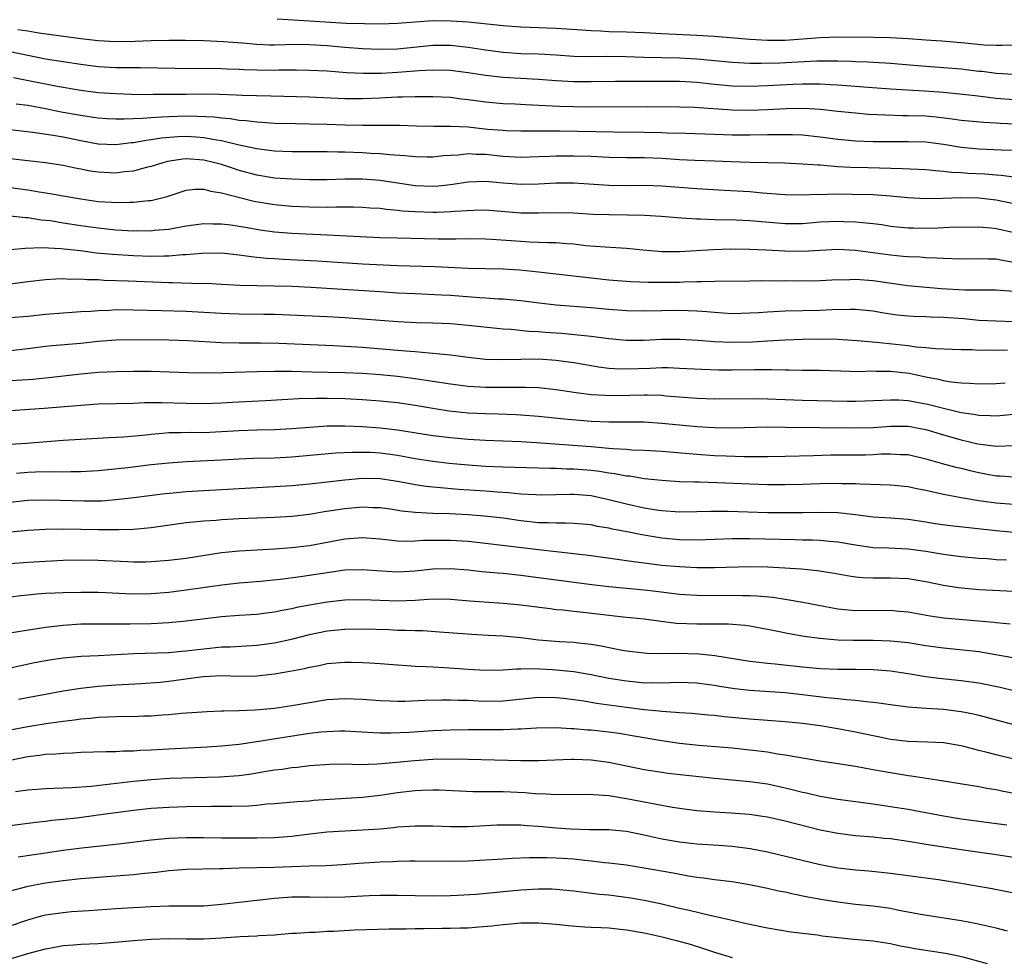
# Model space of a CAD drawing. Units: inches. Extents: x 2634000 to 2635323, y 1455000 to 1458000.
# Drawn here: x 2634258 to 2634370, y 1455453 to 1455559 of the extents above; entities that cross this region are included whole.
import ezdxf

# ---------------------------------------------------------------- set-up
doc = ezdxf.new("R2010")
doc.units = ezdxf.units.IN
doc.header["$MEASUREMENT"] = 0
doc.layers.add('LD26341455_2ft', color=187, linetype='Continuous')

msp = doc.modelspace()

# ---------------------------------------------------------------- linework, layer by layer
at = {"layer": 'LD26341455_2ft'}
for points, elevation in [([(2634371, 1455556.36), (2634369.67, 1455556.33), (2634369, 1455556.33), (2634367.62, 1455556.38), (2634365.42, 1455556.58), (2634365, 1455556.63), (2634362.8, 1455556.8), (2634361, 1455556.92), (2634359, 1455557.07), (2634357, 1455557.2), (2634355, 1455557.24), (2634351, 1455557.26), (2634349, 1455557.21), (2634345, 1455556.91), (2634343, 1455556.89), (2634341, 1455557.01), (2634337, 1455557.35), (2634335, 1455557.47), (2634331, 1455557.64), (2634329, 1455557.75), (2634327, 1455557.83), (2634325, 1455557.89), (2634324.04, 1455557.96), (2634323, 1455557.98), (2634321.92, 1455558.08), (2634319, 1455558.26), (2634315, 1455558.4), (2634313, 1455558.56), (2634309, 1455558.96), (2634307.09, 1455559.09), (2634305, 1455559.11), (2634303.01, 1455558.99), (2634301, 1455558.82), (2634299, 1455558.75), (2634297.23, 1455558.77), (2634295.16, 1455558.84), (2634291, 1455559.1), (2634289.19, 1455559.19), (2634287.31, 1455559.31)], 10904), ([(2634257.85, 1455558.15), (2634259, 1455557.98), (2634260.23, 1455557.77), (2634265, 1455557.11), (2634267, 1455556.88), (2634269, 1455556.78), (2634271.18, 1455556.82), (2634273, 1455556.9), (2634275, 1455556.93), (2634276.92, 1455556.92), (2634279, 1455556.88), (2634281.22, 1455556.78), (2634283.37, 1455556.63), (2634285, 1455556.48), (2634286.41, 1455556.41), (2634287, 1455556.41), (2634289.54, 1455556.46), (2634291, 1455556.45), (2634293, 1455556.32), (2634295, 1455556.13), (2634297, 1455555.97), (2634299, 1455555.89), (2634301, 1455555.93), (2634305, 1455556.35), (2634307, 1455556.35), (2634309, 1455556.13), (2634309.99, 1455555.99), (2634311, 1455555.82), (2634313, 1455555.56), (2634315, 1455555.42), (2634317, 1455555.36), (2634319, 1455555.26), (2634321, 1455555.13), (2634323, 1455555.09), (2634324.88, 1455555.12), (2634326.91, 1455555.09), (2634329, 1455555.01), (2634330.95, 1455554.95), (2634333, 1455554.92), (2634335, 1455554.82), (2634339, 1455554.42), (2634340.34, 1455554.34), (2634341, 1455554.32), (2634342.3, 1455554.3), (2634344.36, 1455554.36), (2634348.6, 1455554.6), (2634350.6, 1455554.6), (2634351, 1455554.59), (2634352.53, 1455554.53), (2634353, 1455554.5), (2634354.46, 1455554.46), (2634355, 1455554.42), (2634356.37, 1455554.37), (2634357, 1455554.33), (2634360.06, 1455554.06), (2634363, 1455553.84), (2634365, 1455553.67), (2634367, 1455553.42), (2634367.39, 1455553.39), (2634369, 1455553.17), (2634371, 1455553.07)], 10906), ([(2634371, 1455550.15), (2634369, 1455550.32), (2634367.49, 1455550.51), (2634366.6, 1455550.6), (2634364.81, 1455550.81), (2634363, 1455550.98), (2634360.85, 1455551.15), (2634357, 1455551.36), (2634354.46, 1455551.54), (2634351, 1455551.83), (2634350.14, 1455551.86), (2634349, 1455551.94), (2634348.08, 1455551.92), (2634347, 1455551.94), (2634345.89, 1455551.89), (2634343, 1455551.74), (2634341, 1455551.67), (2634339, 1455551.7), (2634337, 1455551.88), (2634335, 1455552.11), (2634333, 1455552.24), (2634329, 1455552.23), (2634327.75, 1455552.25), (2634325.75, 1455552.25), (2634323, 1455552.19), (2634321, 1455552.2), (2634319, 1455552.31), (2634317, 1455552.46), (2634313, 1455552.7), (2634311, 1455552.92), (2634309, 1455553.23), (2634307, 1455553.48), (2634305, 1455553.52), (2634303.44, 1455553.44), (2634301, 1455553.24), (2634299.15, 1455553.15), (2634297.14, 1455553.14), (2634295.22, 1455553.22), (2634293, 1455553.39), (2634291, 1455553.5), (2634289.53, 1455553.53), (2634287.52, 1455553.52), (2634287, 1455553.5), (2634285, 1455553.52), (2634283.56, 1455553.56), (2634283, 1455553.6), (2634281.63, 1455553.63), (2634281, 1455553.67), (2634275.73, 1455553.73), (2634271.79, 1455553.79), (2634269, 1455553.79), (2634267, 1455553.9), (2634265, 1455554.15), (2634263, 1455554.46), (2634261, 1455554.78), (2634259, 1455555.17), (2634257, 1455555.61)], 10908), ([(2634375.18, 1455547.18), (2634369.45, 1455547.45), (2634369, 1455547.49), (2634367.57, 1455547.57), (2634365, 1455547.82), (2634363.97, 1455547.97), (2634362.17, 1455548.17), (2634361, 1455548.29), (2634359, 1455548.35), (2634358.35, 1455548.35), (2634356.4, 1455548.4), (2634354.5, 1455548.5), (2634353, 1455548.62), (2634351, 1455548.82), (2634349, 1455549.05), (2634347.16, 1455549.16), (2634345.14, 1455549.14), (2634343, 1455549.03), (2634341, 1455548.95), (2634338.98, 1455548.98), (2634334.73, 1455549.27), (2634333, 1455549.33), (2634329.35, 1455549.35), (2634322.68, 1455549.32), (2634321, 1455549.34), (2634319.39, 1455549.39), (2634318.56, 1455549.44), (2634315.57, 1455549.57), (2634314.35, 1455549.65), (2634313, 1455549.71), (2634311, 1455549.88), (2634309, 1455550.16), (2634308.24, 1455550.24), (2634307, 1455550.41), (2634305, 1455550.5), (2634304.51, 1455550.51), (2634303, 1455550.49), (2634301.56, 1455550.44), (2634301, 1455550.45), (2634299.63, 1455550.37), (2634299, 1455550.35), (2634297, 1455550.25), (2634295, 1455550.26), (2634291, 1455550.44), (2634286.58, 1455550.58), (2634283.35, 1455550.65), (2634282.7, 1455550.7), (2634280.75, 1455550.75), (2634278.78, 1455550.78), (2634277, 1455550.77), (2634275, 1455550.75), (2634273.25, 1455550.75), (2634272.73, 1455550.73), (2634270.76, 1455550.76), (2634269, 1455550.82), (2634267, 1455550.95), (2634265, 1455551.21), (2634262.33, 1455551.67), (2634257.36, 1455552.64)], 10910), ([(2634371, 1455544.41), (2634369.57, 1455544.43), (2634367, 1455544.53), (2634365, 1455544.74), (2634363, 1455545.08), (2634361, 1455545.33), (2634359, 1455545.39), (2634357, 1455545.37), (2634355, 1455545.39), (2634353, 1455545.47), (2634351, 1455545.66), (2634349, 1455545.92), (2634347, 1455546.13), (2634345.84, 1455546.16), (2634345, 1455546.19), (2634343.84, 1455546.16), (2634343, 1455546.16), (2634341, 1455546.13), (2634339, 1455546.15), (2634337, 1455546.22), (2634333.69, 1455546.31), (2634331.63, 1455546.37), (2634331, 1455546.41), (2634329, 1455546.46), (2634325.52, 1455546.48), (2634319.39, 1455546.61), (2634315, 1455546.6), (2634313.36, 1455546.64), (2634313, 1455546.65), (2634311.21, 1455546.79), (2634309, 1455547.03), (2634307, 1455547.14), (2634305.13, 1455547.13), (2634303.15, 1455547.15), (2634301.22, 1455547.22), (2634299.24, 1455547.24), (2634297, 1455547.23), (2634295, 1455547.28), (2634293, 1455547.35), (2634291, 1455547.4), (2634289.41, 1455547.41), (2634287, 1455547.48), (2634285.58, 1455547.58), (2634285, 1455547.6), (2634283.78, 1455547.78), (2634283, 1455547.82), (2634281.99, 1455547.99), (2634281, 1455548.06), (2634280.18, 1455548.18), (2634278.27, 1455548.27), (2634277, 1455548.29), (2634275, 1455548.24), (2634274.17, 1455548.17), (2634273, 1455548.12), (2634272.03, 1455548.03), (2634271, 1455548), (2634269.94, 1455547.94), (2634269, 1455547.95), (2634268, 1455548), (2634267, 1455548.07), (2634266.2, 1455548.2), (2634265, 1455548.36), (2634262.77, 1455548.77), (2634261, 1455549.14), (2634259, 1455549.5), (2634257.66, 1455549.66)], 10912), ([(2634371, 1455541.38), (2634369.56, 1455541.56), (2634369, 1455541.58), (2634367.69, 1455541.69), (2634365.78, 1455541.78), (2634365, 1455541.86), (2634363.91, 1455541.91), (2634363, 1455542.03), (2634362.08, 1455542.08), (2634361, 1455542.19), (2634358.33, 1455542.33), (2634354.41, 1455542.41), (2634352.46, 1455542.46), (2634351, 1455542.56), (2634350.57, 1455542.57), (2634349, 1455542.72), (2634348.72, 1455542.72), (2634347, 1455542.85), (2634344.95, 1455542.95), (2634343, 1455543), (2634341, 1455543.03), (2634338.9, 1455543.1), (2634337, 1455543.18), (2634334.75, 1455543.25), (2634333, 1455543.33), (2634331, 1455543.47), (2634329, 1455543.56), (2634327, 1455543.57), (2634325, 1455543.61), (2634323, 1455543.71), (2634321, 1455543.77), (2634319, 1455543.74), (2634318.27, 1455543.73), (2634317, 1455543.66), (2634315, 1455543.61), (2634314.36, 1455543.64), (2634313, 1455543.73), (2634311, 1455543.94), (2634309.94, 1455543.94), (2634309, 1455544.01), (2634307.87, 1455543.87), (2634307, 1455543.84), (2634306.21, 1455543.79), (2634305, 1455543.65), (2634304.35, 1455543.65), (2634303, 1455543.68), (2634301.81, 1455543.81), (2634300.1, 1455543.9), (2634299, 1455544.02), (2634297.93, 1455544.07), (2634297, 1455544.13), (2634295, 1455544.19), (2634294.19, 1455544.19), (2634293, 1455544.23), (2634289, 1455544.24), (2634287, 1455544.32), (2634286.41, 1455544.41), (2634285, 1455544.57), (2634283.01, 1455544.99), (2634281, 1455545.49), (2634280.44, 1455545.56), (2634279, 1455545.85), (2634278.1, 1455545.9), (2634277, 1455545.98), (2634276.05, 1455545.95), (2634274.19, 1455545.81), (2634273, 1455545.61), (2634272.45, 1455545.55), (2634271, 1455545.27), (2634270.75, 1455545.25), (2634269, 1455545.03), (2634267, 1455545.11), (2634265, 1455545.48), (2634263, 1455545.91), (2634261.89, 1455546.11), (2634259.55, 1455546.45), (2634257, 1455546.73)], 10914), ([(2634371, 1455538.34), (2634369, 1455538.74), (2634367, 1455538.98), (2634364.99, 1455539.01), (2634362.94, 1455538.94), (2634361, 1455538.91), (2634358.97, 1455539.03), (2634357, 1455539.22), (2634355, 1455539.36), (2634352.59, 1455539.41), (2634350.58, 1455539.42), (2634349, 1455539.38), (2634348.61, 1455539.39), (2634347, 1455539.33), (2634345, 1455539.37), (2634342.45, 1455539.55), (2634341, 1455539.69), (2634338.13, 1455539.87), (2634335, 1455540.04), (2634331, 1455540.35), (2634329, 1455540.41), (2634327, 1455540.39), (2634325, 1455540.42), (2634321, 1455540.68), (2634319, 1455540.69), (2634317, 1455540.58), (2634315, 1455540.54), (2634313, 1455540.7), (2634311, 1455540.89), (2634309, 1455540.79), (2634307, 1455540.48), (2634305.65, 1455540.35), (2634305, 1455540.3), (2634303, 1455540.4), (2634299, 1455540.98), (2634297, 1455541.14), (2634295, 1455541.14), (2634293, 1455541.08), (2634291, 1455541.08), (2634289, 1455541.14), (2634287, 1455541.27), (2634285, 1455541.6), (2634283, 1455542.14), (2634282.34, 1455542.34), (2634281, 1455542.79), (2634280.25, 1455543), (2634279, 1455543.31), (2634277, 1455543.45), (2634276.59, 1455543.41), (2634274.86, 1455543.14), (2634274.32, 1455543), (2634273, 1455542.57), (2634272.45, 1455542.45), (2634271, 1455542.05), (2634269.96, 1455541.96), (2634269, 1455541.82), (2634267, 1455541.92), (2634266.06, 1455542.06), (2634265, 1455542.28), (2634264.39, 1455542.39), (2634263, 1455542.69), (2634260.99, 1455542.99), (2634257, 1455543.45)], 10916), ([(2634257, 1455540.2), (2634259, 1455539.93), (2634260.3, 1455539.7), (2634261.52, 1455539.52), (2634263, 1455539.24), (2634265, 1455538.89), (2634267, 1455538.62), (2634268.53, 1455538.53), (2634269, 1455538.49), (2634270.53, 1455538.53), (2634271, 1455538.52), (2634272.7, 1455538.7), (2634273, 1455538.71), (2634274.83, 1455539.17), (2634277, 1455539.89), (2634278, 1455540), (2634279, 1455540.01), (2634279.78, 1455539.78), (2634281, 1455539.6), (2634284.65, 1455538.65), (2634287, 1455538.25), (2634289, 1455538.08), (2634291, 1455537.99), (2634293, 1455537.96), (2634293.99, 1455537.99), (2634295.99, 1455537.99), (2634297, 1455537.97), (2634297.9, 1455537.9), (2634299, 1455537.83), (2634299.73, 1455537.73), (2634301, 1455537.62), (2634301.55, 1455537.55), (2634303, 1455537.45), (2634305, 1455537.38), (2634305.41, 1455537.41), (2634307, 1455537.45), (2634307.51, 1455537.51), (2634309.63, 1455537.63), (2634311, 1455537.64), (2634315, 1455537.3), (2634317, 1455537.3), (2634319, 1455537.37), (2634321, 1455537.31), (2634323.17, 1455537.17), (2634325, 1455537.12), (2634327.1, 1455537.1), (2634329.05, 1455537.05), (2634330.93, 1455536.93), (2634332.77, 1455536.77), (2634333.25, 1455536.75), (2634335, 1455536.63), (2634335.37, 1455536.63), (2634337, 1455536.56), (2634339.47, 1455536.53), (2634341, 1455536.46), (2634345, 1455536.11), (2634347, 1455536.11), (2634349, 1455536.28), (2634351, 1455536.38), (2634351.66, 1455536.34), (2634353, 1455536.31), (2634353.8, 1455536.2), (2634355, 1455536.1), (2634355.98, 1455535.98), (2634357, 1455535.82), (2634357.74, 1455535.74), (2634359, 1455535.62), (2634359.6, 1455535.6), (2634361, 1455535.58), (2634362.39, 1455535.61), (2634363.67, 1455535.67), (2634367, 1455535.72), (2634368.4, 1455535.6), (2634369, 1455535.53), (2634371.07, 1455535.07)], 10918), ([(2634257, 1455536.96), (2634258.78, 1455536.78), (2634259, 1455536.78), (2634260.53, 1455536.53), (2634261, 1455536.5), (2634261.57, 1455536.43), (2634263, 1455536.18), (2634265, 1455535.88), (2634267, 1455535.6), (2634269, 1455535.4), (2634271, 1455535.29), (2634271.31, 1455535.3), (2634273, 1455535.29), (2634273.33, 1455535.33), (2634275, 1455535.47), (2634275.59, 1455535.59), (2634277, 1455535.83), (2634279, 1455536.09), (2634280.05, 1455536.05), (2634281, 1455536.06), (2634282.05, 1455535.95), (2634283, 1455535.81), (2634283.68, 1455535.68), (2634285.4, 1455535.4), (2634287, 1455535.17), (2634289, 1455534.99), (2634293, 1455534.82), (2634299, 1455534.53), (2634301, 1455534.48), (2634305.62, 1455534.38), (2634307.63, 1455534.37), (2634309, 1455534.39), (2634311, 1455534.36), (2634311.67, 1455534.33), (2634315, 1455534.08), (2634315.97, 1455534.03), (2634317, 1455534), (2634318.06, 1455533.94), (2634319, 1455533.93), (2634320.17, 1455533.83), (2634321, 1455533.78), (2634322.38, 1455533.62), (2634324.56, 1455533.44), (2634327, 1455533.3), (2634328.89, 1455533.11), (2634331, 1455532.94), (2634333, 1455532.93), (2634336.84, 1455533.16), (2634338.79, 1455533.21), (2634341, 1455533.18), (2634342.89, 1455533.11), (2634344.99, 1455532.99), (2634347, 1455532.97), (2634349, 1455533.09), (2634351, 1455533.18), (2634353, 1455533.06), (2634357, 1455532.53), (2634358.41, 1455532.41), (2634359, 1455532.34), (2634360.3, 1455532.3), (2634361, 1455532.25), (2634362.21, 1455532.21), (2634363, 1455532.15), (2634365, 1455532.09), (2634367, 1455532.13), (2634368.09, 1455532.09), (2634369, 1455532.08), (2634369.89, 1455531.89), (2634371, 1455531.73)], 10920), ([(2634257, 1455533.16), (2634258.68, 1455533.32), (2634260.63, 1455533.37), (2634262.75, 1455533.25), (2634264.98, 1455533.02), (2634266.79, 1455532.79), (2634268.61, 1455532.61), (2634271, 1455532.46), (2634273, 1455532.4), (2634274.44, 1455532.44), (2634275, 1455532.43), (2634276.57, 1455532.57), (2634277, 1455532.57), (2634278.74, 1455532.74), (2634281, 1455532.76), (2634283, 1455532.55), (2634284.35, 1455532.35), (2634285, 1455532.29), (2634286.16, 1455532.16), (2634287, 1455532.12), (2634288.04, 1455532.04), (2634291.85, 1455531.85), (2634297, 1455531.51), (2634301, 1455531.34), (2634305.21, 1455531.21), (2634309, 1455531.03), (2634311, 1455530.98), (2634313, 1455530.96), (2634314.85, 1455530.85), (2634317, 1455530.63), (2634325, 1455529.7), (2634327.5, 1455529.5), (2634329.44, 1455529.44), (2634332.56, 1455529.44), (2634333, 1455529.45), (2634333.47, 1455529.47), (2634335, 1455529.5), (2634335.53, 1455529.53), (2634337, 1455529.56), (2634341, 1455529.58), (2634342.38, 1455529.62), (2634343.6, 1455529.6), (2634345, 1455529.63), (2634347, 1455529.61), (2634349, 1455529.63), (2634351, 1455529.73), (2634351.72, 1455529.72), (2634353, 1455529.77), (2634355, 1455529.62), (2634358.92, 1455529.08), (2634362.72, 1455528.72), (2634365.44, 1455528.56), (2634367, 1455528.57), (2634367.44, 1455528.56), (2634369, 1455528.56), (2634369.46, 1455528.54), (2634371, 1455528.4)], 10922), ([(2634257, 1455529.27), (2634259, 1455529.52), (2634261, 1455529.75), (2634262.17, 1455529.83), (2634263, 1455529.85), (2634263.8, 1455529.8), (2634265, 1455529.81), (2634265.75, 1455529.75), (2634267, 1455529.73), (2634267.67, 1455529.67), (2634270.42, 1455529.58), (2634275, 1455529.39), (2634275.4, 1455529.4), (2634278.7, 1455529.3), (2634279.31, 1455529.31), (2634281, 1455529.23), (2634283.1, 1455529.1), (2634285, 1455529.05), (2634286.97, 1455529.03), (2634289.03, 1455528.97), (2634291.13, 1455528.87), (2634299, 1455528.38), (2634301, 1455528.24), (2634303, 1455528.14), (2634305.99, 1455528.01), (2634307, 1455527.95), (2634310.31, 1455527.69), (2634311, 1455527.65), (2634312.45, 1455527.55), (2634313, 1455527.53), (2634315, 1455527.34), (2634317.08, 1455527.08), (2634319, 1455526.87), (2634323, 1455526.57), (2634325, 1455526.37), (2634327, 1455526.21), (2634329, 1455526.19), (2634331, 1455526.24), (2634333, 1455526.26), (2634335, 1455526.19), (2634336.12, 1455526.12), (2634337, 1455526.03), (2634337.97, 1455525.97), (2634339, 1455525.9), (2634341, 1455525.94), (2634342, 1455526), (2634343, 1455526.09), (2634345, 1455526.2), (2634349, 1455526.26), (2634350.33, 1455526.33), (2634352.39, 1455526.39), (2634353, 1455526.37), (2634355, 1455526.18), (2634356, 1455526), (2634357, 1455525.84), (2634357.74, 1455525.74), (2634359, 1455525.61), (2634359.57, 1455525.57), (2634361, 1455525.54), (2634361.51, 1455525.51), (2634363, 1455525.48), (2634365.3, 1455525.3), (2634367, 1455525.14), (2634369, 1455525.04), (2634373, 1455524.91)], 10924), ([(2634257, 1455525.41), (2634259, 1455525.58), (2634261, 1455525.81), (2634263, 1455525.96), (2634264.02, 1455526.02), (2634265, 1455526.1), (2634266.15, 1455526.16), (2634267, 1455526.24), (2634268.27, 1455526.27), (2634269, 1455526.32), (2634271, 1455526.31), (2634274.21, 1455526.21), (2634277, 1455526.14), (2634279, 1455526.04), (2634281, 1455525.91), (2634281.87, 1455525.87), (2634283, 1455525.84), (2634285.82, 1455525.82), (2634287, 1455525.79), (2634293, 1455525.54), (2634295, 1455525.42), (2634297, 1455525.29), (2634301.03, 1455524.97), (2634303.14, 1455524.86), (2634305, 1455524.81), (2634307, 1455524.73), (2634309, 1455524.57), (2634313, 1455524.14), (2634313.91, 1455524.09), (2634315.89, 1455523.89), (2634317, 1455523.84), (2634317.77, 1455523.77), (2634319.63, 1455523.63), (2634323, 1455523.3), (2634325, 1455523.06), (2634327, 1455522.87), (2634329, 1455522.86), (2634331, 1455522.95), (2634333, 1455522.98), (2634335.14, 1455522.86), (2634337, 1455522.69), (2634339, 1455522.61), (2634341.32, 1455522.68), (2634343, 1455522.79), (2634345, 1455522.9), (2634347, 1455522.98), (2634349.01, 1455523.01), (2634351, 1455522.95), (2634353.2, 1455522.8), (2634355.38, 1455522.62), (2634359, 1455522.23), (2634359.91, 1455522.09), (2634361, 1455522.02), (2634362.09, 1455521.91), (2634365, 1455521.79), (2634366.22, 1455521.78), (2634367, 1455521.73), (2634368.25, 1455521.75), (2634369, 1455521.73), (2634370.26, 1455521.75)], 10926), ([(2634257, 1455521.69), (2634259, 1455521.9), (2634261, 1455522.16), (2634261.76, 1455522.24), (2634265, 1455522.53), (2634267, 1455522.73), (2634269, 1455522.89), (2634271, 1455522.93), (2634275, 1455522.88), (2634277.19, 1455522.81), (2634281, 1455522.58), (2634283, 1455522.55), (2634285.44, 1455522.55), (2634287.49, 1455522.51), (2634293.77, 1455522.23), (2634297, 1455522.04), (2634301, 1455521.72), (2634302.41, 1455521.59), (2634303, 1455521.56), (2634304.59, 1455521.41), (2634305, 1455521.39), (2634307, 1455521.18), (2634309, 1455520.92), (2634311, 1455520.71), (2634312.66, 1455520.66), (2634315, 1455520.71), (2634317, 1455520.72), (2634319, 1455520.58), (2634320.4, 1455520.4), (2634321, 1455520.31), (2634323, 1455519.96), (2634323.83, 1455519.83), (2634325, 1455519.67), (2634325.62, 1455519.62), (2634327, 1455519.58), (2634329.69, 1455519.69), (2634331, 1455519.73), (2634331.73, 1455519.73), (2634333, 1455519.69), (2634335.54, 1455519.54), (2634337.48, 1455519.48), (2634339, 1455519.48), (2634341.53, 1455519.53), (2634343, 1455519.51), (2634343.52, 1455519.52), (2634345, 1455519.47), (2634345.49, 1455519.49), (2634347, 1455519.46), (2634349, 1455519.46), (2634351.36, 1455519.36), (2634353.31, 1455519.31), (2634355, 1455519.36), (2634355.34, 1455519.34), (2634357, 1455519.34), (2634359.09, 1455519.09), (2634361, 1455518.7), (2634362.44, 1455518.44), (2634363, 1455518.29), (2634363.87, 1455518.13), (2634365, 1455518), (2634365.98, 1455517.98), (2634367, 1455517.88), (2634369, 1455517.93), (2634369.99, 1455517.99)], 10928), ([(2634257, 1455518.26), (2634259, 1455518.38), (2634259.57, 1455518.43), (2634261, 1455518.58), (2634265.04, 1455519.04), (2634267, 1455519.2), (2634269, 1455519.3), (2634271, 1455519.34), (2634273, 1455519.32), (2634277.18, 1455519.18), (2634279.16, 1455519.16), (2634281.19, 1455519.19), (2634285, 1455519.3), (2634287, 1455519.34), (2634289, 1455519.32), (2634291.25, 1455519.25), (2634295, 1455519.19), (2634297, 1455519.1), (2634299, 1455518.95), (2634301, 1455518.77), (2634303, 1455518.51), (2634307, 1455517.89), (2634309, 1455517.63), (2634311, 1455517.5), (2634314.49, 1455517.51), (2634315.53, 1455517.53), (2634317, 1455517.47), (2634319, 1455517.25), (2634321, 1455516.95), (2634323, 1455516.7), (2634324.59, 1455516.59), (2634325, 1455516.58), (2634327.39, 1455516.61), (2634329, 1455516.66), (2634329.37, 1455516.64), (2634331, 1455516.59), (2634331.46, 1455516.54), (2634335, 1455516.27), (2634337, 1455516.2), (2634341.78, 1455516.22), (2634343, 1455516.19), (2634345, 1455516.1), (2634347, 1455516.02), (2634352.07, 1455515.93), (2634353, 1455515.92), (2634354.05, 1455515.95), (2634356.02, 1455516.02), (2634357, 1455516.07), (2634357.94, 1455516.06), (2634359, 1455515.99), (2634361, 1455515.63), (2634361.52, 1455515.52), (2634363, 1455515.11), (2634364.71, 1455514.71), (2634365, 1455514.63), (2634366.43, 1455514.43), (2634367, 1455514.32), (2634368.3, 1455514.3), (2634369, 1455514.25), (2634371, 1455514.44)], 10930), ([(2634257, 1455514.87), (2634260.86, 1455515.14), (2634265, 1455515.48), (2634267, 1455515.61), (2634269, 1455515.67), (2634271, 1455515.71), (2634272.24, 1455515.76), (2634274.23, 1455515.77), (2634277, 1455515.68), (2634279, 1455515.65), (2634281, 1455515.73), (2634282.19, 1455515.81), (2634286.01, 1455516.01), (2634287.87, 1455516.13), (2634289.79, 1455516.21), (2634291.75, 1455516.25), (2634293, 1455516.26), (2634295, 1455516.22), (2634297, 1455516.11), (2634299, 1455515.97), (2634301, 1455515.77), (2634303, 1455515.46), (2634305, 1455515.12), (2634306.84, 1455514.84), (2634309, 1455514.61), (2634311, 1455514.52), (2634312.5, 1455514.5), (2634314.42, 1455514.42), (2634315, 1455514.39), (2634317, 1455514.22), (2634319.91, 1455513.91), (2634323, 1455513.65), (2634325, 1455513.57), (2634325.58, 1455513.58), (2634329, 1455513.56), (2634331, 1455513.43), (2634333, 1455513.22), (2634335, 1455513.04), (2634337, 1455512.94), (2634339.09, 1455512.91), (2634343.01, 1455512.99), (2634345, 1455512.98), (2634353, 1455512.88), (2634355, 1455512.93), (2634357, 1455513.08), (2634359, 1455513.08), (2634361, 1455512.71), (2634363, 1455512.1), (2634365, 1455511.53), (2634366.92, 1455511.08), (2634369, 1455510.8), (2634371, 1455510.89)], 10932), ([(2634257, 1455511.03), (2634258.86, 1455511.14), (2634263, 1455511.48), (2634266.3, 1455511.7), (2634268.19, 1455511.81), (2634269.88, 1455511.88), (2634272.07, 1455512.07), (2634273, 1455512.19), (2634274.28, 1455512.28), (2634275, 1455512.36), (2634276.36, 1455512.36), (2634277.6, 1455512.4), (2634279, 1455512.38), (2634281, 1455512.46), (2634283, 1455512.59), (2634285, 1455512.66), (2634287, 1455512.71), (2634289, 1455512.81), (2634291, 1455512.98), (2634293, 1455513.12), (2634295, 1455513.13), (2634297, 1455513.04), (2634299, 1455512.9), (2634301, 1455512.67), (2634305, 1455512.02), (2634307, 1455511.78), (2634309, 1455511.62), (2634311, 1455511.51), (2634315, 1455511.33), (2634316.79, 1455511.21), (2634323, 1455510.76), (2634325, 1455510.6), (2634325.45, 1455510.55), (2634327, 1455510.46), (2634327.59, 1455510.41), (2634329, 1455510.36), (2634331, 1455510.24), (2634335, 1455509.89), (2634337, 1455509.76), (2634338.3, 1455509.7), (2634340.36, 1455509.64), (2634341.65, 1455509.65), (2634343, 1455509.64), (2634345, 1455509.68), (2634348.23, 1455509.77), (2634350.19, 1455509.81), (2634354.16, 1455509.84), (2634355, 1455509.87), (2634355.93, 1455509.93), (2634357, 1455509.96), (2634358.13, 1455509.87), (2634359, 1455509.85), (2634361, 1455509.36), (2634362.84, 1455508.84), (2634364.42, 1455508.42), (2634365, 1455508.3), (2634366.03, 1455508.03), (2634367, 1455507.83), (2634369, 1455507.46), (2634369.45, 1455507.45), (2634371, 1455507.32)], 10934), ([(2634371, 1455504.17), (2634369, 1455504.34), (2634367, 1455504.62), (2634365, 1455504.95), (2634363, 1455505.32), (2634361, 1455505.77), (2634359.96, 1455505.96), (2634359, 1455506.18), (2634357, 1455506.37), (2634353.52, 1455506.48), (2634353, 1455506.52), (2634351.46, 1455506.54), (2634351, 1455506.57), (2634349, 1455506.53), (2634347, 1455506.46), (2634345, 1455506.41), (2634343, 1455506.42), (2634341, 1455506.48), (2634337.35, 1455506.65), (2634335.29, 1455506.71), (2634334.71, 1455506.71), (2634333, 1455506.77), (2634331, 1455506.91), (2634329, 1455507.12), (2634327.39, 1455507.39), (2634327, 1455507.42), (2634325.68, 1455507.68), (2634325, 1455507.75), (2634323.93, 1455507.93), (2634323, 1455508.03), (2634321, 1455508.19), (2634320.21, 1455508.21), (2634319, 1455508.27), (2634318.28, 1455508.28), (2634317, 1455508.33), (2634313, 1455508.44), (2634311, 1455508.52), (2634309, 1455508.65), (2634306.86, 1455508.86), (2634305, 1455509.08), (2634303, 1455509.39), (2634301, 1455509.76), (2634299, 1455510.03), (2634297.91, 1455510.09), (2634297, 1455510.11), (2634295.89, 1455510.11), (2634293.98, 1455510.02), (2634289, 1455509.55), (2634287, 1455509.46), (2634284.6, 1455509.4), (2634283, 1455509.34), (2634281, 1455509.22), (2634276.97, 1455509.03), (2634275, 1455508.89), (2634273, 1455508.69), (2634270.37, 1455508.37), (2634268.13, 1455508.13), (2634267, 1455508.02), (2634265, 1455507.88), (2634263.89, 1455507.89), (2634263, 1455507.85), (2634261.89, 1455507.89), (2634259.86, 1455507.86), (2634259, 1455507.83), (2634257.72, 1455507.72)], 10936), ([(2634257, 1455504.46), (2634259, 1455504.66), (2634261.27, 1455504.73), (2634265.41, 1455504.59), (2634267.38, 1455504.62), (2634269, 1455504.74), (2634271.03, 1455504.97), (2634274.58, 1455505.42), (2634275.5, 1455505.5), (2634277, 1455505.67), (2634279, 1455505.79), (2634281, 1455505.88), (2634285, 1455506.13), (2634287, 1455506.23), (2634289, 1455506.36), (2634291, 1455506.54), (2634295, 1455507), (2634297, 1455507.17), (2634299, 1455507.14), (2634301.2, 1455506.8), (2634303, 1455506.44), (2634304.25, 1455506.25), (2634305, 1455506.18), (2634305.87, 1455506.13), (2634307.93, 1455505.93), (2634311, 1455505.72), (2634312.39, 1455505.61), (2634313.56, 1455505.56), (2634315, 1455505.41), (2634316.69, 1455505.31), (2634317.3, 1455505.3), (2634320.63, 1455505.37), (2634321, 1455505.36), (2634323, 1455505.19), (2634325, 1455504.77), (2634327, 1455504.27), (2634329, 1455503.82), (2634330.42, 1455503.58), (2634331, 1455503.5), (2634333, 1455503.36), (2634335, 1455503.38), (2634336.56, 1455503.44), (2634338.56, 1455503.44), (2634343, 1455503.29), (2634345, 1455503.27), (2634347, 1455503.29), (2634349, 1455503.32), (2634351, 1455503.27), (2634353, 1455503.04), (2634355, 1455502.78), (2634357, 1455502.67), (2634359, 1455502.53), (2634361, 1455502.22), (2634362.04, 1455502.04), (2634363.79, 1455501.79), (2634369, 1455501.23), (2634371, 1455501.06)], 10938), ([(2634370.15, 1455497.85), (2634369, 1455497.91), (2634368, 1455498), (2634367, 1455498.06), (2634365, 1455498.26), (2634363.57, 1455498.43), (2634363, 1455498.51), (2634361, 1455498.84), (2634359, 1455499.12), (2634356.78, 1455499.22), (2634355, 1455499.28), (2634353, 1455499.57), (2634351, 1455499.92), (2634350.02, 1455499.98), (2634349, 1455500.09), (2634348.13, 1455500.13), (2634347, 1455500.14), (2634346.17, 1455500.17), (2634341, 1455500.28), (2634339.72, 1455500.28), (2634339, 1455500.27), (2634335, 1455500.14), (2634333, 1455500.18), (2634331, 1455500.38), (2634328.74, 1455500.74), (2634327.46, 1455501), (2634325.4, 1455501.4), (2634325, 1455501.5), (2634323.7, 1455501.7), (2634323, 1455501.86), (2634321, 1455502.03), (2634320.07, 1455502.07), (2634319, 1455502.05), (2634318.11, 1455502.11), (2634317, 1455502.12), (2634315, 1455502.34), (2634313, 1455502.62), (2634310.87, 1455502.87), (2634309, 1455503.02), (2634306.88, 1455503.12), (2634305, 1455503.17), (2634303, 1455503.27), (2634301.43, 1455503.43), (2634300.4, 1455503.6), (2634299, 1455503.79), (2634298.19, 1455503.81), (2634297, 1455503.87), (2634295, 1455503.71), (2634292.66, 1455503.34), (2634291, 1455503.05), (2634289, 1455502.82), (2634287, 1455502.71), (2634283, 1455502.56), (2634281, 1455502.44), (2634280.38, 1455502.38), (2634279, 1455502.31), (2634278.22, 1455502.22), (2634277, 1455502.11), (2634273, 1455501.52), (2634271.4, 1455501.4), (2634271, 1455501.35), (2634269.32, 1455501.32), (2634269, 1455501.3), (2634267.32, 1455501.32), (2634267, 1455501.31), (2634265, 1455501.36), (2634263, 1455501.38), (2634261, 1455501.33), (2634259, 1455501.22), (2634257.06, 1455501.06)], 10940), ([(2634371, 1455494.32), (2634367, 1455494.51), (2634364.72, 1455494.72), (2634363, 1455494.98), (2634361, 1455495.39), (2634359, 1455495.74), (2634357, 1455495.83), (2634355.81, 1455495.81), (2634355, 1455495.81), (2634353.85, 1455495.85), (2634353, 1455495.94), (2634352.07, 1455496.07), (2634350.38, 1455496.38), (2634348.64, 1455496.64), (2634346.83, 1455496.83), (2634344.97, 1455496.97), (2634343, 1455497.08), (2634341, 1455497.1), (2634337, 1455496.99), (2634335, 1455496.99), (2634333, 1455497.09), (2634331, 1455497.27), (2634329, 1455497.51), (2634328.4, 1455497.6), (2634327, 1455497.77), (2634323, 1455498.34), (2634321, 1455498.58), (2634317, 1455499.04), (2634311, 1455499.77), (2634309, 1455499.98), (2634307, 1455500.11), (2634305, 1455500.11), (2634303.91, 1455500.09), (2634303, 1455500.01), (2634301.98, 1455499.98), (2634301, 1455500.02), (2634299, 1455500.23), (2634297, 1455500.39), (2634295, 1455500.26), (2634291, 1455499.51), (2634289, 1455499.26), (2634287, 1455499.1), (2634283, 1455498.89), (2634281, 1455498.68), (2634277, 1455498.06), (2634275, 1455497.82), (2634273, 1455497.66), (2634272.36, 1455497.64), (2634271, 1455497.64), (2634270.34, 1455497.66), (2634267, 1455497.84), (2634265, 1455497.86), (2634263, 1455497.81), (2634261, 1455497.72), (2634259, 1455497.61), (2634257, 1455497.43)], 10942), ([(2634370.58, 1455490.58), (2634369, 1455490.73), (2634368.77, 1455490.77), (2634363, 1455491.29), (2634361.49, 1455491.49), (2634359, 1455491.94), (2634357.98, 1455492.02), (2634357, 1455492.13), (2634353, 1455492.1), (2634351.77, 1455492.23), (2634351, 1455492.29), (2634347.04, 1455493.04), (2634345, 1455493.38), (2634343.61, 1455493.61), (2634341.79, 1455493.79), (2634341, 1455493.82), (2634340.18, 1455493.82), (2634339, 1455493.85), (2634337, 1455493.82), (2634335, 1455493.84), (2634333, 1455493.98), (2634330.32, 1455494.32), (2634329, 1455494.47), (2634325, 1455494.83), (2634323.05, 1455495.06), (2634317, 1455495.86), (2634315, 1455496.12), (2634313, 1455496.33), (2634312.37, 1455496.37), (2634310.55, 1455496.55), (2634309, 1455496.71), (2634307, 1455496.88), (2634305, 1455496.85), (2634303, 1455496.62), (2634301, 1455496.49), (2634298.64, 1455496.64), (2634297, 1455496.78), (2634295, 1455496.71), (2634293, 1455496.43), (2634289.96, 1455495.96), (2634287.66, 1455495.66), (2634285.43, 1455495.43), (2634283, 1455495.24), (2634281.02, 1455495.02), (2634277, 1455494.44), (2634275, 1455494.19), (2634273, 1455494.03), (2634271, 1455494.01), (2634270.04, 1455494.04), (2634267.84, 1455494.16), (2634267, 1455494.19), (2634265, 1455494.2), (2634263, 1455494.16), (2634262.1, 1455494.1), (2634261, 1455494.07), (2634260.01, 1455493.99), (2634259, 1455493.89), (2634258.2, 1455493.8), (2634254.64, 1455493.36)], 10944), ([(2634371.3, 1455486.7), (2634367, 1455487.44), (2634365.62, 1455487.62), (2634363, 1455487.88), (2634361, 1455488.14), (2634359, 1455488.46), (2634357, 1455488.68), (2634355, 1455488.75), (2634352.75, 1455488.75), (2634351, 1455488.79), (2634348.95, 1455488.95), (2634347.19, 1455489.19), (2634345.49, 1455489.49), (2634343.82, 1455489.82), (2634343, 1455490), (2634341, 1455490.36), (2634340.44, 1455490.44), (2634338.59, 1455490.6), (2634336.61, 1455490.61), (2634335, 1455490.58), (2634332.66, 1455490.66), (2634330.89, 1455490.89), (2634329, 1455491.15), (2634326.61, 1455491.39), (2634322.07, 1455491.93), (2634321, 1455492.04), (2634319.82, 1455492.18), (2634319, 1455492.24), (2634318.32, 1455492.32), (2634315, 1455492.75), (2634313, 1455492.95), (2634309.21, 1455493.21), (2634307, 1455493.39), (2634305, 1455493.43), (2634303, 1455493.3), (2634301, 1455493.22), (2634297, 1455493.36), (2634295, 1455493.32), (2634293, 1455493.1), (2634291.2, 1455492.8), (2634289.53, 1455492.47), (2634289, 1455492.33), (2634287.87, 1455492.13), (2634287, 1455491.94), (2634285.79, 1455491.79), (2634285, 1455491.7), (2634283, 1455491.58), (2634281, 1455491.42), (2634277, 1455490.93), (2634275, 1455490.74), (2634273, 1455490.65), (2634270.61, 1455490.61), (2634267, 1455490.61), (2634265, 1455490.59), (2634263, 1455490.46), (2634262.37, 1455490.37), (2634261, 1455490.2), (2634255, 1455489.25)], 10946), ([(2634257, 1455485.64), (2634259.77, 1455486.23), (2634261.46, 1455486.54), (2634263, 1455486.77), (2634265.04, 1455486.96), (2634267.04, 1455487.04), (2634271, 1455487.25), (2634275, 1455487.36), (2634276.49, 1455487.51), (2634277, 1455487.55), (2634278.27, 1455487.73), (2634279, 1455487.81), (2634281, 1455488), (2634281.97, 1455488.03), (2634285, 1455488.21), (2634287, 1455488.47), (2634289.08, 1455488.92), (2634291, 1455489.42), (2634293, 1455489.83), (2634295, 1455490.04), (2634297, 1455490.08), (2634299.99, 1455489.99), (2634301, 1455489.93), (2634301.93, 1455489.93), (2634303, 1455489.86), (2634303.86, 1455489.86), (2634305.74, 1455489.74), (2634309.44, 1455489.44), (2634311.34, 1455489.34), (2634313, 1455489.27), (2634315, 1455489.08), (2634317, 1455488.83), (2634319.38, 1455488.62), (2634321, 1455488.53), (2634321.54, 1455488.46), (2634323, 1455488.32), (2634324.12, 1455488.12), (2634326.33, 1455487.67), (2634327, 1455487.55), (2634329, 1455487.33), (2634329.3, 1455487.3), (2634331, 1455487.28), (2634332.7, 1455487.3), (2634335.24, 1455487.24), (2634337.04, 1455487.04), (2634341, 1455486.39), (2634341.67, 1455486.33), (2634343, 1455486.17), (2634343.9, 1455486.1), (2634347, 1455485.75), (2634349, 1455485.55), (2634351, 1455485.49), (2634353, 1455485.5), (2634355, 1455485.45), (2634357, 1455485.28), (2634359, 1455484.98), (2634361, 1455484.65), (2634362.46, 1455484.46), (2634365, 1455484.21), (2634367, 1455483.93), (2634369.43, 1455483.43), (2634371, 1455483.06)], 10948), ([(2634257.93, 1455482.07), (2634261, 1455482.66), (2634263, 1455483.03), (2634265, 1455483.34), (2634267, 1455483.55), (2634269, 1455483.7), (2634271.86, 1455483.86), (2634274.02, 1455484.02), (2634275, 1455484.12), (2634278.62, 1455484.62), (2634279, 1455484.66), (2634281, 1455484.76), (2634283, 1455484.69), (2634285, 1455484.72), (2634287, 1455484.95), (2634288.76, 1455485.24), (2634290.43, 1455485.57), (2634291, 1455485.72), (2634292.09, 1455485.91), (2634293, 1455486.11), (2634295, 1455486.28), (2634295.74, 1455486.26), (2634297, 1455486.25), (2634297.81, 1455486.19), (2634299, 1455486.12), (2634301, 1455485.96), (2634302.09, 1455485.91), (2634303, 1455485.83), (2634304.2, 1455485.8), (2634305, 1455485.74), (2634306.32, 1455485.68), (2634309, 1455485.48), (2634311, 1455485.36), (2634313, 1455485.39), (2634314.49, 1455485.51), (2634315, 1455485.51), (2634316.45, 1455485.55), (2634318.56, 1455485.44), (2634319, 1455485.41), (2634321, 1455485.2), (2634323, 1455484.86), (2634325, 1455484.47), (2634327, 1455484.14), (2634328.05, 1455484.05), (2634329, 1455483.94), (2634329.96, 1455483.96), (2634331, 1455483.93), (2634331.98, 1455483.98), (2634333, 1455483.99), (2634335, 1455483.92), (2634335.8, 1455483.8), (2634337, 1455483.65), (2634337.55, 1455483.55), (2634339.29, 1455483.29), (2634341, 1455483.09), (2634345, 1455482.82), (2634347, 1455482.61), (2634349.74, 1455482.26), (2634351, 1455482.14), (2634351.98, 1455482.02), (2634353, 1455481.96), (2634354.2, 1455481.8), (2634355, 1455481.74), (2634355.66, 1455481.66), (2634357, 1455481.47), (2634359, 1455481.22), (2634361.05, 1455481.05), (2634363, 1455480.92), (2634365, 1455480.68), (2634366.4, 1455480.4), (2634367, 1455480.25), (2634368, 1455480), (2634369, 1455479.72), (2634371, 1455479.19)], 10950), ([(2634371, 1455475.25), (2634369, 1455475.74), (2634367.98, 1455476.02), (2634367, 1455476.25), (2634365.3, 1455476.7), (2634365, 1455476.77), (2634363, 1455477.1), (2634361.18, 1455477.18), (2634359, 1455477.26), (2634357, 1455477.5), (2634355.77, 1455477.77), (2634355, 1455477.91), (2634353, 1455478.33), (2634351, 1455478.7), (2634349, 1455479.04), (2634347, 1455479.31), (2634345, 1455479.5), (2634341, 1455479.81), (2634338.08, 1455480.08), (2634337, 1455480.21), (2634336.26, 1455480.26), (2634334.43, 1455480.43), (2634333, 1455480.51), (2634332.57, 1455480.57), (2634331, 1455480.67), (2634330.71, 1455480.71), (2634329, 1455480.88), (2634327, 1455481.13), (2634323.59, 1455481.59), (2634322.15, 1455481.85), (2634321, 1455482.01), (2634319.84, 1455482.16), (2634319, 1455482.24), (2634317, 1455482.26), (2634313, 1455481.83), (2634311, 1455481.8), (2634310.14, 1455481.86), (2634309, 1455481.91), (2634307.92, 1455481.92), (2634307, 1455481.97), (2634306.03, 1455481.97), (2634304.09, 1455481.91), (2634301.82, 1455481.82), (2634301, 1455481.82), (2634300.15, 1455481.85), (2634299, 1455481.88), (2634297, 1455482.04), (2634295, 1455482.13), (2634293, 1455481.99), (2634291, 1455481.67), (2634289, 1455481.31), (2634287, 1455481.02), (2634284.83, 1455480.83), (2634283, 1455480.76), (2634281.27, 1455480.73), (2634281, 1455480.71), (2634279.35, 1455480.65), (2634276.44, 1455480.44), (2634275, 1455480.3), (2634274.26, 1455480.26), (2634273, 1455480.16), (2634272.14, 1455480.14), (2634271, 1455480.08), (2634270.09, 1455480.09), (2634268.04, 1455480.04), (2634267, 1455479.98), (2634266.12, 1455479.88), (2634265, 1455479.8), (2634264.31, 1455479.69), (2634263, 1455479.55), (2634261.31, 1455479.31), (2634259, 1455478.92), (2634257, 1455478.55)], 10952), ([(2634372.99, 1455470.99), (2634369.63, 1455471.63), (2634369, 1455471.78), (2634367.94, 1455471.93), (2634367, 1455472.11), (2634362.79, 1455472.79), (2634359.33, 1455473.33), (2634359, 1455473.37), (2634358.57, 1455473.43), (2634357, 1455473.69), (2634355.88, 1455473.88), (2634355, 1455474.05), (2634354.19, 1455474.19), (2634353, 1455474.42), (2634350.77, 1455474.77), (2634348.96, 1455475.04), (2634346.57, 1455475.43), (2634345, 1455475.73), (2634344.16, 1455475.84), (2634343, 1455476.04), (2634341, 1455476.29), (2634339, 1455476.49), (2634335.2, 1455476.8), (2634333, 1455477.04), (2634331, 1455477.34), (2634327.88, 1455477.88), (2634326.16, 1455478.16), (2634325, 1455478.32), (2634323, 1455478.54), (2634322.56, 1455478.56), (2634321, 1455478.7), (2634320.7, 1455478.7), (2634319, 1455478.8), (2634316.77, 1455478.77), (2634315, 1455478.67), (2634314.67, 1455478.67), (2634313, 1455478.6), (2634309, 1455478.6), (2634307, 1455478.56), (2634305, 1455478.46), (2634302.3, 1455478.3), (2634300.22, 1455478.22), (2634299, 1455478.22), (2634298.25, 1455478.25), (2634295, 1455478.43), (2634294.43, 1455478.43), (2634293, 1455478.38), (2634292.32, 1455478.32), (2634291, 1455478.16), (2634285.25, 1455477.25), (2634283, 1455476.94), (2634281, 1455476.74), (2634279.37, 1455476.63), (2634275, 1455476.41), (2634273, 1455476.29), (2634271.76, 1455476.24), (2634271, 1455476.18), (2634269.83, 1455476.17), (2634269, 1455476.11), (2634267.89, 1455476.11), (2634265, 1455476), (2634264.06, 1455475.94), (2634263, 1455475.92), (2634262.17, 1455475.83), (2634261, 1455475.77), (2634260.34, 1455475.66), (2634259, 1455475.51), (2634257, 1455475.09)], 10954), ([(2634257.6, 1455471.6), (2634259, 1455471.79), (2634261, 1455471.92), (2634261.95, 1455471.95), (2634264.05, 1455472.05), (2634266.21, 1455472.21), (2634268.44, 1455472.44), (2634271, 1455472.76), (2634273, 1455472.96), (2634275.09, 1455473.09), (2634280.76, 1455473.24), (2634283, 1455473.41), (2634284.39, 1455473.61), (2634285.86, 1455473.86), (2634287, 1455474.03), (2634287.87, 1455474.13), (2634289, 1455474.31), (2634289.64, 1455474.36), (2634291, 1455474.54), (2634293.3, 1455474.7), (2634295, 1455474.71), (2634296.67, 1455474.67), (2634298.72, 1455474.72), (2634300.9, 1455474.9), (2634302.9, 1455475.1), (2634305, 1455475.25), (2634307, 1455475.29), (2634309, 1455475.26), (2634315, 1455475.09), (2634317, 1455475.09), (2634320.74, 1455475.26), (2634321, 1455475.26), (2634323, 1455475.18), (2634325, 1455474.92), (2634329, 1455474.08), (2634331, 1455473.77), (2634331.68, 1455473.68), (2634337, 1455473.11), (2634341, 1455472.72), (2634343, 1455472.44), (2634345, 1455472.02), (2634345.83, 1455471.83), (2634347, 1455471.51), (2634347.43, 1455471.43), (2634349, 1455471.05), (2634351, 1455470.7), (2634355, 1455470.19), (2634357, 1455469.89), (2634359, 1455469.57), (2634361.18, 1455469.18), (2634363, 1455468.84), (2634365, 1455468.49), (2634365.6, 1455468.4), (2634367, 1455468.2), (2634370.21, 1455467.79)], 10956), ([(2634371, 1455464.1), (2634369, 1455464.41), (2634365, 1455464.95), (2634361.49, 1455465.49), (2634359, 1455465.9), (2634357, 1455466.2), (2634356.26, 1455466.26), (2634355, 1455466.41), (2634353, 1455466.56), (2634351, 1455466.8), (2634349, 1455467.21), (2634345, 1455468.23), (2634343, 1455468.68), (2634342.72, 1455468.72), (2634340.98, 1455468.98), (2634338.86, 1455469.14), (2634337, 1455469.24), (2634335, 1455469.39), (2634333, 1455469.66), (2634332.22, 1455469.77), (2634329.78, 1455470.22), (2634329, 1455470.38), (2634327, 1455470.76), (2634325, 1455471.08), (2634323.2, 1455471.2), (2634323, 1455471.23), (2634319, 1455471.2), (2634317.31, 1455471.31), (2634317, 1455471.3), (2634315.43, 1455471.43), (2634313, 1455471.53), (2634309.55, 1455471.55), (2634305.72, 1455471.72), (2634305, 1455471.74), (2634303.7, 1455471.7), (2634303, 1455471.66), (2634301, 1455471.42), (2634299, 1455471.13), (2634297, 1455470.92), (2634291.45, 1455470.55), (2634291, 1455470.5), (2634289.58, 1455470.42), (2634287, 1455470.18), (2634286.13, 1455470.13), (2634285, 1455470.01), (2634284.07, 1455469.93), (2634282.13, 1455469.87), (2634279.87, 1455469.87), (2634277, 1455469.84), (2634275, 1455469.78), (2634273, 1455469.66), (2634271, 1455469.44), (2634267, 1455468.88), (2634264.57, 1455468.57), (2634263, 1455468.4), (2634261.72, 1455468.28), (2634261, 1455468.18), (2634259.92, 1455468.08), (2634257, 1455467.67)], 10958), ([(2634371, 1455460.02), (2634368.53, 1455460.53), (2634365, 1455461.15), (2634362.45, 1455461.55), (2634359, 1455462), (2634357, 1455462.28), (2634354.54, 1455462.54), (2634353, 1455462.64), (2634351, 1455462.87), (2634349, 1455463.26), (2634343, 1455464.68), (2634341.06, 1455465.06), (2634339, 1455465.33), (2634337.45, 1455465.45), (2634335, 1455465.61), (2634333, 1455465.83), (2634331, 1455466.18), (2634330.33, 1455466.33), (2634329, 1455466.64), (2634327, 1455467.05), (2634325, 1455467.23), (2634322.75, 1455467.25), (2634320.68, 1455467.32), (2634319, 1455467.44), (2634317, 1455467.62), (2634315.69, 1455467.69), (2634315, 1455467.76), (2634314.22, 1455467.78), (2634313, 1455467.78), (2634312.25, 1455467.75), (2634309, 1455467.58), (2634307, 1455467.58), (2634305, 1455467.65), (2634303, 1455467.66), (2634302.39, 1455467.61), (2634301, 1455467.52), (2634300.54, 1455467.46), (2634299, 1455467.32), (2634297, 1455467.18), (2634295, 1455467.08), (2634293, 1455466.95), (2634290.71, 1455466.71), (2634289, 1455466.49), (2634287, 1455466.34), (2634285, 1455466.3), (2634282.28, 1455466.28), (2634281, 1455466.28), (2634279, 1455466.32), (2634277, 1455466.34), (2634275, 1455466.25), (2634273, 1455466.05), (2634269, 1455465.57), (2634265.14, 1455465.14), (2634263, 1455464.87), (2634261, 1455464.59), (2634257.89, 1455464.11)], 10960), ([(2634370.26, 1455455.74), (2634369, 1455456.05), (2634366.6, 1455456.6), (2634365, 1455456.91), (2634360.38, 1455457.62), (2634359, 1455457.89), (2634357.92, 1455458.08), (2634357, 1455458.28), (2634355, 1455458.55), (2634353, 1455458.75), (2634351, 1455459), (2634349.28, 1455459.28), (2634347.6, 1455459.6), (2634345.93, 1455459.93), (2634345, 1455460.15), (2634344.28, 1455460.28), (2634343, 1455460.58), (2634340.95, 1455461), (2634339, 1455461.31), (2634337, 1455461.55), (2634335.74, 1455461.74), (2634335, 1455461.82), (2634334.04, 1455461.96), (2634332.3, 1455462.3), (2634329, 1455462.89), (2634327, 1455463.21), (2634325, 1455463.46), (2634324.5, 1455463.5), (2634323, 1455463.69), (2634322.25, 1455463.75), (2634321, 1455463.89), (2634319, 1455464.03), (2634317.93, 1455464.07), (2634315.93, 1455464.07), (2634314.02, 1455463.98), (2634313, 1455463.89), (2634311, 1455463.77), (2634309, 1455463.68), (2634307, 1455463.65), (2634303, 1455463.68), (2634302.34, 1455463.66), (2634301, 1455463.64), (2634300.4, 1455463.6), (2634299, 1455463.56), (2634296.59, 1455463.41), (2634294.74, 1455463.26), (2634292.84, 1455463.16), (2634291, 1455463.12), (2634286.96, 1455462.96), (2634283, 1455462.87), (2634281.18, 1455462.82), (2634280.8, 1455462.8), (2634277, 1455462.71), (2634275, 1455462.58), (2634273.6, 1455462.4), (2634272.28, 1455462.28), (2634271, 1455462.13), (2634269.97, 1455462.03), (2634267, 1455461.83), (2634265, 1455461.65), (2634263, 1455461.44), (2634261, 1455461.18), (2634259, 1455460.8), (2634257, 1455460.25)], 10962), ([(2634257, 1455456.34), (2634259, 1455457.02), (2634260.54, 1455457.46), (2634261, 1455457.57), (2634263, 1455457.85), (2634263.94, 1455457.94), (2634265.93, 1455458.07), (2634269, 1455458.3), (2634273, 1455458.54), (2634275, 1455458.6), (2634277, 1455458.59), (2634279, 1455458.61), (2634281, 1455458.78), (2634283, 1455459.03), (2634287, 1455459.47), (2634287.5, 1455459.5), (2634289, 1455459.63), (2634291, 1455459.64), (2634293, 1455459.58), (2634295, 1455459.61), (2634295.66, 1455459.66), (2634297.76, 1455459.76), (2634299, 1455459.8), (2634299.81, 1455459.81), (2634301, 1455459.81), (2634305, 1455459.73), (2634307, 1455459.77), (2634307.8, 1455459.8), (2634309.94, 1455459.94), (2634315, 1455460.43), (2634317, 1455460.54), (2634318.52, 1455460.52), (2634319, 1455460.5), (2634321, 1455460.31), (2634323.94, 1455459.94), (2634325, 1455459.83), (2634327.49, 1455459.49), (2634329.19, 1455459.19), (2634331, 1455458.81), (2634333, 1455458.35), (2634334.11, 1455458.11), (2634336.46, 1455457.54), (2634337, 1455457.44), (2634339, 1455456.96), (2634340.61, 1455456.61), (2634341, 1455456.51), (2634342.26, 1455456.26), (2634343, 1455456.1), (2634345.65, 1455455.65), (2634348.71, 1455455.29), (2634349.21, 1455455.21), (2634351, 1455455), (2634352.81, 1455454.81), (2634355, 1455454.64), (2634357, 1455454.33), (2634358.07, 1455454.07), (2634359, 1455453.9), (2634359.74, 1455453.74), (2634363.22, 1455453.22), (2634364.36, 1455453), (2634365.19, 1455452.81), (2634367.95, 1455452.05)], 10964), ([(2634257, 1455452.58), (2634259, 1455453.17), (2634261, 1455453.71), (2634261.86, 1455453.86), (2634263, 1455454.09), (2634264.17, 1455454.17), (2634265, 1455454.25), (2634267, 1455454.32), (2634268.42, 1455454.42), (2634271, 1455454.68), (2634273, 1455454.83), (2634275, 1455454.87), (2634277, 1455454.84), (2634279, 1455454.86), (2634281, 1455454.97), (2634283.1, 1455455.1), (2634285, 1455455.19), (2634285.22, 1455455.22), (2634287, 1455455.32), (2634287.36, 1455455.36), (2634289, 1455455.48), (2634289.5, 1455455.5), (2634291, 1455455.61), (2634291.62, 1455455.62), (2634293, 1455455.71), (2634293.73, 1455455.73), (2634296.14, 1455455.86), (2634300.03, 1455455.97), (2634301.97, 1455455.97), (2634303, 1455456.01), (2634304.01, 1455456.01), (2634306.06, 1455456.06), (2634307, 1455456.06), (2634308.11, 1455456.11), (2634309, 1455456.11), (2634310.23, 1455456.23), (2634311.69, 1455456.31), (2634313, 1455456.48), (2634313.49, 1455456.51), (2634315, 1455456.65), (2634317, 1455456.66), (2634319, 1455456.5), (2634320.36, 1455456.36), (2634322.22, 1455456.22), (2634323, 1455456.19), (2634324.12, 1455456.12), (2634325, 1455456.11), (2634325.98, 1455455.98), (2634327, 1455455.89), (2634329, 1455455.52), (2634331.06, 1455455.06), (2634332.66, 1455454.66), (2634334.23, 1455454.23), (2634335.76, 1455453.76), (2634337, 1455453.34), (2634339, 1455452.73)], 10966)]:
    msp.add_lwpolyline(points, dxfattribs=dict(at, elevation=elevation))

doc.saveas('drawing.dxf')
